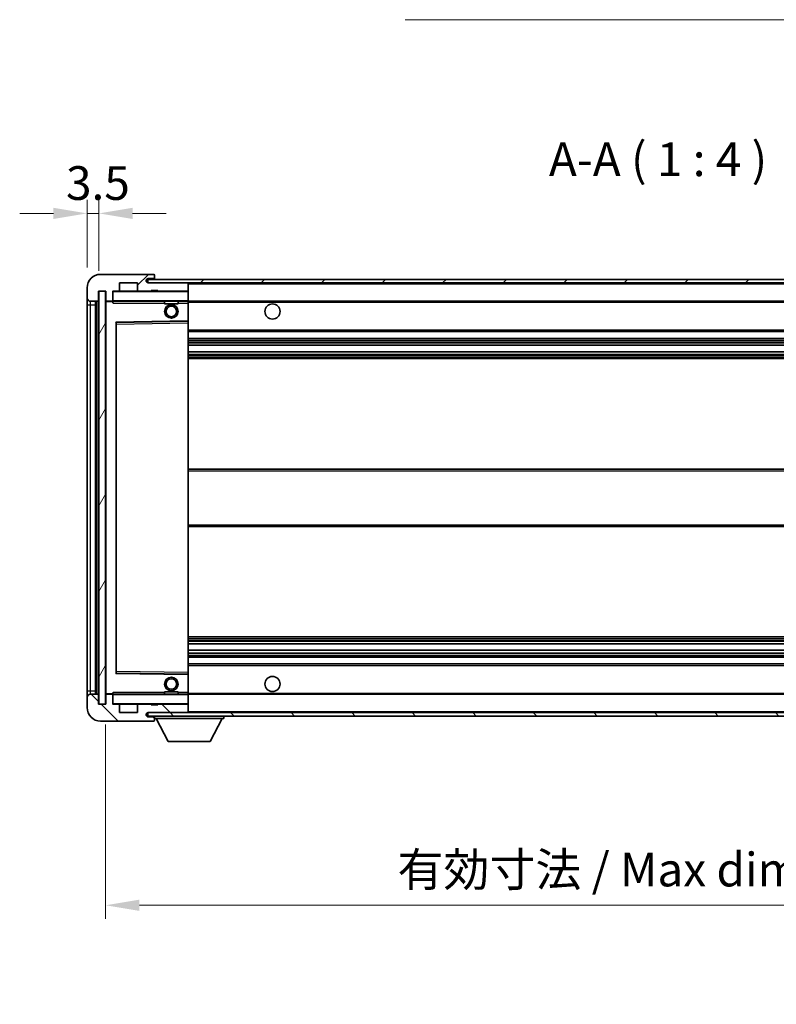
# Model space of a CAD drawing. Units: millimetres. Extents: x 0 to 8476, y -1 to 1124.
# Drawn here: x 2020 to 2244, y 648 to 940 of the extents above; entities that cross this region are included whole.
import ezdxf

# ---------------------------------------------------------------- set-up
doc = ezdxf.new("R2010")
doc.units = ezdxf.units.MM
doc.header["$LTSCALE"] = 3
doc.layers.get('Defpoints').update_dxf_attribs({"lineweight": 25})
for name, color, linetype, lineweight in [('Dimension (ISO)', 7, 'Continuous', 18), ('Hatch (ISO)', 1, 'Continuous', 18), ('Symbol (ISO)', 7, 'Continuous', 18), ('Visible (ISO)', 7, 'Continuous', 35), ('Visible Narrow (ISO)', 7, 'Continuous', 25)]:
    doc.layers.add(name, color=color, linetype=linetype, lineweight=lineweight)
doc.styles.add('Note Text (TK)', font='txt')
doc.dimstyles.new('Default - Method 1b (TK)', dxfattribs={"dimscale": 3, "dimtxt": 2.5, "dimasz": 2.5, "dimexe": 1, "dimexo": 1.5, "dimgap": 1, "dimtad": 1, "dimtoh": 1, "dimrnd": 1e-08, "dimdsep": 46, "dimtxsty": 'Note Text (TK)', "dimcen": 0.09, "dimdle": 5, "dimclrd": 100, "dimclre": 100, "dimclrt": 7, "dimadec": 1, "dimazin": 1, "dimtfac": 1, "dimtmove": 0, "dimatfit": 3, "dimfxl": 1, "dimtolj": 1, "dimlwd": -1, "dimlwe": -1, "dimarcsym": 0})
doc.dimstyles.new('Default - Method 1b (TK)$7', dxfattribs={"dimscale": 3, "dimtxt": 2.5, "dimasz": 2.5, "dimexe": 1, "dimexo": 1.5, "dimgap": 1, "dimtad": 1, "dimtoh": 1, "dimrnd": 1e-08, "dimdsep": 46, "dimtxsty": 'Note Text (TK)', "dimcen": 0.09, "dimdle": 5, "dimclrd": 100, "dimclre": 100, "dimclrt": 7, "dimadec": 1, "dimazin": 1, "dimtfac": 1, "dimtmove": 0, "dimatfit": 3, "dimfxl": 1, "dimtolj": 1, "dimlwd": -1, "dimlwe": -1, "dimarcsym": 0})
pattern_1 = [(45, (1125, -32), (-8.98026, 8.98026), [])]
pattern_2 = [(135.0002, (1125, -32), (-8.98022, -8.98029), [])]

# ---------------------------------------------------------------- blocks, each defined once
blk = doc.blocks.new('*D62')
at = {"layer": 'Defpoints', "color": 0}
for p in [(2045.18, 737.45), (2370.18, 737.55), (2045.18, 677.83)]:
    blk.add_point(p, dxfattribs=at)
at = {"layer": 'Dimension (ISO)', "color": 100}
for p, q in [((2045.18, 731.45), (2045.18, 673.83)), ((2370.18, 731.55), (2370.18, 673.83)), ((2360.18, 677.83), (2055.18, 677.83))]:
    blk.add_line(p, q, dxfattribs=at)
for points in [[(2055.18, 679.49), (2055.18, 676.16), (2045.18, 677.83)], [(2360.18, 679.49), (2360.18, 676.16), (2370.18, 677.83)]]:
    blk.add_solid(points, dxfattribs=at)
at = {"layer": 'Dimension (ISO)', "color": 7, "insert": (2131.77, 688.42), "char_height": 10, "attachment_point": 4, "style": 'Note Text (TK)'}
blk.add_mtext('\\A1;\\fＭＳ Ｐゴシック|b0|i0;\\H10.0000;有効寸法 / Max dim. 325', dxfattribs=at)
blk = doc.blocks.new('*D64')
at = {"layer": 'Defpoints', "color": 0}
for p in [(2043.18, 883.03), (2039.68, 860.95), (2043.18, 859.95)]:
    blk.add_point(p, dxfattribs=at)
at = {"layer": 'Dimension (ISO)', "color": 100}
for p, q in [((2039.68, 866.95), (2039.68, 887.03)), ((2043.18, 865.95), (2043.18, 887.03)), ((2029.68, 883.03), (2019.68, 883.03)), ((2039.68, 883.03), (2043.18, 883.03)), ((2053.18, 883.03), (2063.18, 883.03))]:
    blk.add_line(p, q, dxfattribs=at)
for points in [[(2029.68, 884.7), (2029.68, 881.37), (2039.68, 883.03)], [(2053.18, 884.7), (2053.18, 881.37), (2043.18, 883.03)]]:
    blk.add_solid(points, dxfattribs=at)
at = {"layer": 'Dimension (ISO)', "color": 7, "insert": (2033.42, 892.03), "char_height": 10, "attachment_point": 4, "style": 'Note Text (TK)'}
blk.add_mtext('\\A1;3.5', dxfattribs=at)

msp = doc.modelspace()

# ---------------------------------------------------------------- hatches: boundary and pattern name
at = {"layer": 'Hatch (ISO)'}
h = msp.add_hatch(dxfattribs=at)
h.set_pattern_fill('ANSI31', color=256, scale=101.6, style=0)
h.set_pattern_definition(pattern_1)
edge = h.paths.add_edge_path()
edge.add_ellipse((2046.98, 857.2527), major_axis=(0, -0.3), ratio=1, start_angle=0, end_angle=90)
edge.add_line((2047.28, 857.2527), (2047.28, 859.9527))
edge.add_line((2047.28, 859.9527), (2048.98, 859.9527))
edge.add_ellipse((2048.98, 860.2527), major_axis=(0, -0.3), ratio=1, start_angle=0, end_angle=90)
edge.add_line((2049.28, 860.2527), (2049.28, 862.4527))
edge.add_line((2049.28, 862.4527), (2054.68, 862.4527))
edge.add_line((2054.68, 862.4527), (2054.68, 860.2527))
edge.add_ellipse((2054.98, 860.2527), major_axis=(-0.3, 0), ratio=1, start_angle=0, end_angle=90)
edge.add_line((2054.98, 859.9527), (2058.68, 859.9527))
edge.add_line((2058.68, 859.9527), (2058.68, 860.1527))
edge.add_line((2058.68, 860.1527), (2060.68, 860.1527))
edge.add_line((2060.68, 860.1527), (2060.68, 859.9527))
edge.add_line((2060.68, 859.9527), (2069.38, 859.9527))
edge.add_ellipse((2069.38, 860.2527), major_axis=(0, -0.3), ratio=1, start_angle=0, end_angle=90)
edge.add_line((2069.68, 860.2527), (2069.68, 862.1527))
edge.add_ellipse((2069.38, 862.1527), major_axis=(0.3, 0), ratio=1, start_angle=0, end_angle=90)
edge.add_line((2069.38, 862.4527), (2057.805, 862.4527))
edge.add_ellipse((2057.805, 863.0777), major_axis=(0, -0.625), ratio=1, start_angle=348.463041, end_angle=360, ccw=False)
edge.add_ellipse((2057.805, 863.0777), major_axis=(-0.125, -0.6124), ratio=1, start_angle=191.536959, end_angle=360, ccw=False)
edge.add_line((2057.805, 863.7027), (2059.18, 863.7027))
edge.add_ellipse((2059.18, 864.2027), major_axis=(0, -0.5), ratio=1, start_angle=0, end_angle=90)
edge.add_line((2059.68, 864.2027), (2059.68, 864.6527))
edge.add_ellipse((2059.38, 864.6527), major_axis=(0.3, 0), ratio=1, start_angle=0, end_angle=90)
edge.add_line((2059.38, 864.9527), (2043.68, 864.9527))
edge.add_ellipse((2043.68, 860.9527), major_axis=(0, 4), ratio=1, start_angle=0, end_angle=90)
edge.add_line((2039.68, 860.9527), (2039.68, 857.9527))
edge.add_ellipse((2040.68, 857.9527), major_axis=(-1, 0), ratio=1, start_angle=0, end_angle=90)
edge.add_line((2040.68, 856.9527), (2042.78, 856.9527))
edge.add_ellipse((2042.78, 857.2527), major_axis=(0, -0.3), ratio=1, start_angle=0, end_angle=90)
edge.add_line((2043.08, 857.2527), (2043.08, 859.9527))
edge.add_line((2043.08, 859.9527), (2043.18, 859.9527))
edge.add_line((2043.18, 859.9527), (2045.18, 859.9527))
edge.add_line((2045.18, 859.9527), (2045.28, 859.9527))
edge.add_line((2045.28, 859.9527), (2045.28, 857.2527))
edge.add_ellipse((2045.58, 857.2527), major_axis=(-0.3, 0), ratio=1, start_angle=0, end_angle=90)
edge.add_line((2045.58, 856.9527), (2046.98, 856.9527))
h = msp.add_hatch(dxfattribs=at)
h.set_pattern_fill('ANSI31', color=256, scale=101.6, style=0)
h.set_pattern_definition(pattern_1)
h.paths.add_polyline_path([(2309.68, 862.4527), (2309.68, 863.4527), (2057.68, 863.4527), (2057.68, 862.4653), (2057.68, 862.4527), (2057.805, 862.4527), (2069.38, 862.4527)])
edge = h.paths.add_edge_path()
edge.add_line((2377.18, 857.7027), (2372.18, 857.7027))
edge.add_line((2372.18, 857.7027), (2372.18, 856.7027))
edge.add_line((2372.18, 856.7027), (2377.18, 856.7027))
edge.add_ellipse((2377.18, 858.2027), major_axis=(0, -1.5), ratio=1, start_angle=0, end_angle=90)
edge.add_line((2378.68, 858.2027), (2378.68, 861.9527))
edge.add_ellipse((2377.18, 861.9527), major_axis=(1.5, 0), ratio=1, start_angle=0, end_angle=90)
edge.add_line((2377.18, 863.4527), (2344.68, 863.4527))
edge.add_line((2344.68, 863.4527), (2344.68, 862.4527))
edge.add_line((2344.68, 862.4527), (2357.68, 862.4527))
edge.add_line((2357.68, 862.4527), (2363.58, 862.4527))
edge.add_line((2363.58, 862.4527), (2370.08, 862.4527))
edge.add_line((2370.08, 862.4527), (2376.68, 862.4527))
edge.add_line((2376.68, 862.4527), (2377.18, 862.4527))
edge.add_ellipse((2377.18, 861.9527), major_axis=(0, 0.5), ratio=1, start_angle=270, end_angle=360, ccw=False)
edge.add_line((2377.68, 861.9527), (2377.68, 858.2027))
edge.add_ellipse((2377.18, 858.2027), major_axis=(0.5, 0), ratio=1, start_angle=270, end_angle=360, ccw=False)
h = msp.add_hatch(dxfattribs=at)
h.set_pattern_fill('ANSI31', color=256, scale=101.6, angle=14.999978, style=0)
h.set_pattern_definition([(60, (1125, -32), (-10.99852, 6.35), [])])
h.paths.add_polyline_path([(2045.18, 859.9527), (2043.18, 859.9527), (2043.18, 737.4527), (2045.18, 737.4527)])
h = msp.add_hatch(dxfattribs=at)
h.set_pattern_fill('ANSI31', color=256, scale=101.6, angle=90.00021, style=0)
h.set_pattern_definition(pattern_2)
edge = h.paths.add_edge_path()
edge.add_ellipse((2046.98, 740.1527), major_axis=(0.3, 0), ratio=1, start_angle=0, end_angle=90)
edge.add_line((2046.98, 740.4527), (2045.58, 740.4527))
edge.add_ellipse((2045.58, 740.1527), major_axis=(0, 0.3), ratio=1, start_angle=0, end_angle=90)
edge.add_line((2045.28, 740.1527), (2045.28, 737.4527))
edge.add_line((2045.28, 737.4527), (2045.18, 737.4527))
edge.add_line((2045.18, 737.4527), (2043.18, 737.4527))
edge.add_line((2043.18, 737.4527), (2043.08, 737.4527))
edge.add_line((2043.08, 737.4527), (2043.08, 740.1527))
edge.add_ellipse((2042.78, 740.1527), major_axis=(0.3, 0), ratio=1, start_angle=0, end_angle=90)
edge.add_line((2042.78, 740.4527), (2040.68, 740.4527))
edge.add_ellipse((2040.68, 739.4527), major_axis=(0, 1), ratio=1, start_angle=0, end_angle=90)
edge.add_line((2039.68, 739.4527), (2039.68, 736.4527))
edge.add_ellipse((2043.68, 736.4527), major_axis=(-4, 0), ratio=1, start_angle=0, end_angle=90)
edge.add_line((2043.68, 732.4527), (2059.38, 732.4527))
edge.add_ellipse((2059.38, 732.7527), major_axis=(0, -0.3), ratio=1, start_angle=0, end_angle=90)
edge.add_line((2059.68, 732.7527), (2059.68, 733.2027))
edge.add_ellipse((2059.18, 733.2027), major_axis=(0.5, 0), ratio=1, start_angle=0, end_angle=90)
edge.add_line((2059.18, 733.7027), (2057.805, 733.7027))
edge.add_ellipse((2057.805, 734.3277), major_axis=(0, -0.625), ratio=1, start_angle=191.536959, end_angle=360, ccw=False)
edge.add_ellipse((2057.805, 734.3277), major_axis=(-0.125, 0.6124), ratio=1, start_angle=348.463041, end_angle=360, ccw=False)
edge.add_line((2057.805, 734.9527), (2069.38, 734.9527))
edge.add_ellipse((2069.38, 735.2527), major_axis=(0, -0.3), ratio=1, start_angle=0, end_angle=90)
edge.add_line((2069.68, 735.2527), (2069.68, 737.1527))
edge.add_ellipse((2069.38, 737.1527), major_axis=(0.3, 0), ratio=1, start_angle=0, end_angle=90)
edge.add_line((2069.38, 737.4527), (2060.68, 737.4527))
edge.add_line((2060.68, 737.4527), (2060.68, 737.2527))
edge.add_line((2060.68, 737.2527), (2058.68, 737.2527))
edge.add_line((2058.68, 737.2527), (2058.68, 737.4527))
edge.add_line((2058.68, 737.4527), (2054.98, 737.4527))
edge.add_ellipse((2054.98, 737.1527), major_axis=(0, 0.3), ratio=1, start_angle=0, end_angle=90)
edge.add_line((2054.68, 737.1527), (2054.68, 734.9527))
edge.add_line((2054.68, 734.9527), (2049.28, 734.9527))
edge.add_line((2049.28, 734.9527), (2049.28, 737.1527))
edge.add_ellipse((2048.98, 737.1527), major_axis=(0.3, 0), ratio=1, start_angle=0, end_angle=90)
edge.add_line((2048.98, 737.4527), (2047.28, 737.4527))
edge.add_line((2047.28, 737.4527), (2047.28, 740.1527))
h = msp.add_hatch(dxfattribs=at)
h.set_pattern_fill('ANSI31', color=256, scale=101.6, angle=90.00021, style=0)
h.set_pattern_definition(pattern_2)
edge = h.paths.add_edge_path()
edge.add_line((2372.18, 739.7027), (2377.18, 739.7027))
edge.add_ellipse((2377.18, 739.2027), major_axis=(0, 0.5), ratio=1, start_angle=270, end_angle=360, ccw=False)
edge.add_line((2377.68, 739.2027), (2377.68, 735.4527))
edge.add_ellipse((2377.18, 735.4527), major_axis=(0.5, 0), ratio=1, start_angle=270, end_angle=360, ccw=False)
edge.add_line((2377.18, 734.9527), (2376.68, 734.9527))
edge.add_line((2376.68, 734.9527), (2370.08, 734.9527))
edge.add_line((2370.08, 734.9527), (2363.58, 734.9527))
edge.add_line((2363.58, 734.9527), (2357.68, 734.9527))
edge.add_line((2357.68, 734.9527), (2069.38, 734.9527))
edge.add_line((2069.38, 734.9527), (2057.805, 734.9527))
edge.add_line((2057.805, 734.9527), (2057.68, 734.9527))
edge.add_line((2057.68, 734.9527), (2057.68, 734.9401))
edge.add_line((2057.68, 734.9401), (2057.68, 733.9527))
edge.add_line((2057.68, 733.9527), (2377.18, 733.9527))
edge.add_ellipse((2377.18, 735.4527), major_axis=(0, -1.5), ratio=1, start_angle=0, end_angle=90)
edge.add_line((2378.68, 735.4527), (2378.68, 739.2027))
edge.add_ellipse((2377.18, 739.2027), major_axis=(1.5, 0), ratio=1, start_angle=0, end_angle=90)
edge.add_line((2377.18, 740.7027), (2372.18, 740.7027))
edge.add_line((2372.18, 740.7027), (2372.18, 739.7027))

# ---------------------------------------------------------------- linework, layer by layer
at = {"layer": 'Visible (ISO)'}
for p, q in [((2059.38, 864.9527), (2043.68, 864.9527)), ((2059.38, 864.9527), (2059.43, 864.9527)), ((2059.675, 864.7527), (2059.6629, 864.7527)), ((2059.68, 864.7027), (2059.68, 864.6527)), ((2059.68, 864.2027), (2059.68, 864.6527)), ((2049.28, 860.2527), (2049.28, 862.4527)), ((2049.28, 862.4527), (2054.68, 862.4527)), ((2054.68, 862.4527), (2054.68, 860.2527)), ((2309.68, 863.4527), (2057.68, 863.4527)), ((2057.68, 863.4527), (2057.68, 862.4527)), ((2057.68, 862.4527), (2309.68, 862.4527)), ((2057.805, 863.7027), (2059.18, 863.7027)), ((2069.38, 862.4527), (2057.805, 862.4527)), ((2059.18, 863.7027), (2059.43, 863.7027)), ((2059.68, 863.9527), (2059.68, 864.2027)), ((2059.68, 863.4527), (2059.68, 863.9527)), ((2069.68, 862.1527), (2069.68, 862.4527)), ((2069.68, 860.2527), (2069.68, 862.1527)), ((2039.68, 860.9527), (2039.68, 857.9527)), ((2043.08, 857.2527), (2043.08, 859.9527)), ((2043.08, 859.9527), (2045.28, 859.9527)), ((2045.18, 859.9527), (2043.18, 859.9527)), ((2043.18, 859.9527), (2043.18, 737.4527)), ((2045.18, 737.4527), (2045.18, 859.9527)), ((2045.28, 859.9527), (2045.28, 857.2527)), ((2047.28, 857.2527), (2047.28, 859.9527)), ((2047.28, 859.9527), (2048.98, 859.9527)), ((2054.98, 859.9527), (2048.98, 859.9527)), ((2054.98, 859.9527), (2058.68, 859.9527)), ((2058.68, 859.9527), (2058.68, 860.1527)), ((2058.68, 860.1527), (2060.68, 860.1527)), ((2060.68, 859.9527), (2058.68, 859.9527)), ((2060.68, 860.1527), (2060.68, 859.9527)), ((2060.68, 859.9527), (2069.38, 859.9527)), ((2069.58, 859.9527), (2069.38, 859.9527)), ((2069.68, 859.8527), (2069.68, 860.2527)), ((2069.68, 857.0527), (2069.68, 859.8527)), ((2039.68, 857.9527), (2039.68, 855.9527)), ((2039.68, 855.9527), (2039.68, 741.4527)), ((2040.68, 856.9527), (2042.78, 856.9527)), ((2042.18, 740.4527), (2042.18, 856.9527)), ((2042.38, 856.9527), (2042.38, 740.4527)), ((2045.28, 856.8527), (2045.28, 740.5527)), ((2045.58, 856.9527), (2045.38, 856.9527)), ((2045.58, 856.9527), (2046.98, 856.9527)), ((2047.28, 856.9527), (2046.98, 856.9527)), ((2047.28, 857.2527), (2047.28, 857.0527)), ((2047.28, 857.0527), (2047.28, 856.7844)), ((2047.38, 856.9527), (2069.58, 856.9527)), ((2062.68, 856.9527), (2062.68, 856.2527)), ((2066.68, 856.2527), (2062.68, 856.2527)), ((2066.68, 856.9527), (2066.68, 856.2527)), ((2069.68, 856.4527), (2069.68, 857.0527)), ((2069.68, 856.9527), (2357.68, 856.9527)), ((2069.68, 851.1511), (2069.68, 856.4527)), ((2048.28, 746.8011), (2048.28, 850.6043)), ((2048.3784, 850.7043), (2069.5817, 851.0511)), ((2069.68, 850.551), (2069.68, 851.1511)), ((2069.68, 746.8544), (2069.68, 850.551)), ((2069.68, 847.9527), (2370.18, 847.9527)), ((2069.68, 845.9527), (2370.18, 845.9527)), ((2069.68, 843.9074), (2370.18, 843.9074)), ((2069.68, 841.9979), (2370.18, 841.9979)), ((2069.68, 839.9527), (2370.18, 839.9527)), ((2069.68, 807.2027), (2370.18, 807.2027)), ((2069.68, 790.2027), (2370.18, 790.2027)), ((2069.68, 757.4527), (2370.18, 757.4527)), ((2069.68, 755.4076), (2370.18, 755.4076)), ((2069.68, 753.498), (2370.18, 753.498)), ((2069.68, 751.4527), (2370.18, 751.4527)), ((2069.68, 749.4527), (2370.18, 749.4527)), ((2069.5817, 746.3543), (2048.3784, 746.7011)), ((2069.68, 746.2543), (2069.68, 746.8544)), ((2069.68, 740.9527), (2069.68, 746.2543)), ((2039.68, 741.4527), (2039.68, 739.4527)), ((2039.68, 739.4527), (2039.68, 736.4527)), ((2042.78, 740.4527), (2040.68, 740.4527)), ((2043.08, 737.4527), (2043.08, 740.1527)), ((2045.28, 740.1527), (2045.28, 737.4527)), ((2045.38, 740.4527), (2045.58, 740.4527)), ((2046.98, 740.4527), (2045.58, 740.4527)), ((2046.98, 740.4527), (2047.28, 740.4527)), ((2047.28, 740.6211), (2047.28, 740.3527)), ((2047.28, 740.3527), (2047.28, 740.1527)), ((2047.28, 737.4527), (2047.28, 740.1527)), ((2069.58, 740.4527), (2047.38, 740.4527)), ((2062.68, 741.1527), (2066.68, 741.1527)), ((2062.68, 740.4527), (2062.68, 741.1527)), ((2066.68, 740.4527), (2066.68, 741.1527)), ((2069.68, 740.3527), (2069.68, 740.9527)), ((2069.68, 740.4527), (2357.68, 740.4527)), ((2069.68, 737.5527), (2069.68, 740.3527)), ((2045.28, 737.4527), (2043.08, 737.4527)), ((2043.18, 737.4527), (2045.18, 737.4527)), ((2048.98, 737.4527), (2047.28, 737.4527)), ((2048.98, 737.4527), (2054.98, 737.4527)), ((2049.28, 734.9527), (2049.28, 737.1527)), ((2054.68, 737.1527), (2054.68, 734.9527)), ((2058.68, 737.4527), (2054.98, 737.4527)), ((2058.68, 737.2527), (2058.68, 737.4527)), ((2058.68, 737.4527), (2060.68, 737.4527)), ((2060.68, 737.2527), (2058.68, 737.2527)), ((2069.38, 737.4527), (2060.68, 737.4527)), ((2060.68, 737.4527), (2060.68, 737.2527)), ((2069.38, 737.4527), (2069.58, 737.4527)), ((2069.68, 737.1527), (2069.68, 737.5527)), ((2069.68, 735.2527), (2069.68, 737.1527)), ((2054.68, 734.9527), (2049.28, 734.9527)), ((2377.18, 734.9527), (2057.68, 734.9527)), ((2057.68, 734.9527), (2057.68, 733.9527)), ((2057.68, 733.9527), (2377.18, 733.9527)), ((2057.805, 734.9527), (2069.38, 734.9527)), ((2059.18, 733.7027), (2057.805, 733.7027)), ((2059.43, 733.7027), (2059.18, 733.7027)), ((2059.68, 733.9527), (2059.68, 733.2527)), ((2059.68, 733.2027), (2059.68, 733.2527)), ((2059.68, 733.2527), (2080.28, 733.2527)), ((2059.68, 732.7527), (2059.68, 733.2027)), ((2063.73, 726.3527), (2060.18, 733.2527)), ((2069.68, 735.0527), (2069.68, 735.2527)), ((2076.23, 726.3527), (2079.78, 733.2527)), ((2080.28, 733.9527), (2080.28, 733.2527)), ((2043.68, 732.4527), (2059.38, 732.4527)), ((2059.43, 732.4527), (2059.38, 732.4527)), ((2059.6629, 732.6527), (2059.675, 732.6527)), ((2059.68, 732.7527), (2059.68, 732.7027)), ((2063.73, 726.3527), (2076.23, 726.3527))]:
    msp.add_line(p, q, dxfattribs=at)
for centre, radius in [((2064.68, 853.9527), 2), ((2094.68, 853.9527), 2.25), ((2064.68, 853.9527), 1.5706), ((2064.68, 743.4527), 2), ((2064.68, 743.4527), 1.5706), ((2094.68, 743.4527), 2.25)]:
    msp.add_circle(centre, radius, dxfattribs=at)
for centre, radius, start, end in [((2043.68, 860.9527), 4, 90, 180), ((2059.38, 864.6527), 0.3, 0, 90), ((2059.43, 864.7027), 0.25, 11.536959, 90), ((2057.805, 863.0777), 0.625, 90, 270), ((2059.18, 864.2027), 0.5, 270, 0), ((2059.43, 863.9527), 0.25, 270, 0), ((2069.38, 862.1527), 0.3, 0, 90), ((2047.38, 859.8527), 0.1, 90, 180), ((2048.98, 860.2527), 0.3, 270, 0), ((2054.98, 860.2527), 0.3, 180, 270), ((2069.38, 860.2527), 0.3, 270, 0), ((2069.58, 859.8527), 0.1, 0, 90), ((2040.68, 857.9527), 1, 180, 270), ((2042.78, 857.2527), 0.3, 270, 0), ((2045.58, 857.2527), 0.3, 180, 270), ((2045.38, 856.8527), 0.1, 90, 180), ((2046.98, 857.2527), 0.3, 270, 0), ((2047.38, 857.0527), 0.1, 180, 270), ((2069.58, 857.0527), 0.1, 270, 0), ((2048.38, 850.6043), 0.1, 90.936997, 180), ((2069.58, 851.1511), 0.1, 270.936997, 0), ((2048.38, 746.8011), 0.1, 180, 269.063003), ((2069.58, 746.2543), 0.1, 0, 89.063003), ((2040.68, 739.4527), 1, 90, 180), ((2042.78, 740.1527), 0.3, 0, 90), ((2045.38, 740.5527), 0.1, 180, 270), ((2045.58, 740.1527), 0.3, 90, 180), ((2046.98, 740.1527), 0.3, 0, 90), ((2047.38, 740.3527), 0.1, 90, 180), ((2069.58, 740.3527), 0.1, 0, 90), ((2043.68, 736.4527), 4, 180, 270), ((2047.38, 737.5527), 0.1, 180, 270), ((2048.98, 737.1527), 0.3, 0, 90), ((2054.98, 737.1527), 0.3, 90, 180), ((2069.38, 737.1527), 0.3, 0, 90), ((2069.58, 737.5527), 0.1, 270, 0), ((2057.805, 734.3277), 0.625, 90, 270), ((2059.18, 733.2027), 0.5, 0, 90), ((2059.43, 733.4527), 0.25, 0, 90), ((2069.38, 735.2527), 0.3, 270, 0), ((2069.58, 735.0527), 0.1, 270, 0), ((2059.38, 732.7527), 0.3, 270, 0), ((2059.43, 732.7027), 0.25, 270, 348.463041)]:
    msp.add_arc(centre, radius, start, end, dxfattribs=at)
for points, knots in [([(2059.68, 864.7027), (2059.68, 864.7126), (2059.6794, 864.7213), (2059.677, 864.7446), (2059.675, 864.7527), (2059.675, 864.7527)], [0.0412271589, 0.0412271589, 0.0412271589, 0.0412271589, 0.0460164086, 0.0460164086, 0.0567710401, 0.0567710401, 0.0567710401, 0.0567710401]), ([(2059.675, 732.6527), (2059.675, 732.6527), (2059.677, 732.6609), (2059.6794, 732.6841), (2059.68, 732.6928), (2059.68, 732.7027)], [0.1703131202, 0.1703131202, 0.1703131202, 0.1703131202, 0.1810677517, 0.1810677517, 0.1858570013, 0.1858570013, 0.1858570013, 0.1858570013])]:
    msp.add_open_spline(points, degree=3, knots=knots, dxfattribs=at)
for points in [[(2047.38, 856.4527), (2047.335, 856.5535), (2047.28, 856.674), (2047.28, 856.7844)], [(2047.28, 740.6211), (2047.28, 740.7314), (2047.335, 740.852), (2047.38, 740.9527)]]:
    msp.add_open_spline(points, degree=3, dxfattribs=at)
at = {"layer": 'Visible Narrow (ISO)'}
for p, q in [((2059.43, 863.7027), (2059.43, 863.4527)), ((2069.58, 862.4527), (2069.58, 862.3763)), ((2069.68, 862.1527), (2357.2218, 862.1527)), ((2047.38, 859.8527), (2047.28, 859.8527)), ((2047.38, 859.9527), (2047.38, 859.8527)), ((2047.38, 857.0527), (2047.38, 859.8527)), ((2047.38, 859.8527), (2069.58, 859.8527)), ((2069.58, 860.0291), (2069.58, 859.9527)), ((2069.58, 859.9527), (2069.58, 859.8527)), ((2069.58, 859.8527), (2069.58, 857.0527)), ((2069.68, 859.8527), (2069.58, 859.8527)), ((2039.68, 855.9527), (2040.68, 855.9527)), ((2040.68, 855.9527), (2040.68, 856.9527)), ((2040.68, 741.4527), (2040.68, 855.9527)), ((2040.68, 855.9527), (2042.18, 855.9527)), ((2042.63, 740.4527), (2042.63, 856.9527)), ((2045.38, 856.8527), (2045.28, 856.8527)), ((2045.38, 856.9527), (2045.38, 856.8527)), ((2045.38, 856.8527), (2047.28, 856.8527)), ((2045.38, 740.5527), (2045.38, 856.8527)), ((2047.28, 857.0527), (2047.38, 857.0527)), ((2047.38, 857.0527), (2047.38, 856.9527)), ((2069.58, 857.0527), (2047.38, 857.0527)), ((2047.38, 856.4527), (2047.38, 856.9527)), ((2047.38, 856.4527), (2062.68, 856.4527)), ((2066.68, 856.4527), (2069.58, 856.4527)), ((2069.58, 856.9527), (2069.58, 857.0527)), ((2069.58, 857.0527), (2069.68, 857.0527)), ((2069.58, 856.9527), (2069.58, 856.4527)), ((2069.68, 856.4527), (2069.58, 856.4527)), ((2069.58, 856.4527), (2069.58, 851.1511)), ((2069.68, 856.6527), (2361.7245, 856.6527)), ((2069.58, 851.1511), (2048.18, 850.8011)), ((2048.18, 850.8011), (2048.18, 746.6043)), ((2048.18, 850.8011), (2048.3784, 850.7043)), ((2048.28, 850.6043), (2048.18, 850.8011)), ((2048.38, 850.2043), (2048.28, 850.2043)), ((2048.38, 850.2043), (2048.3784, 850.7043)), ((2048.38, 850.2043), (2069.58, 850.551)), ((2048.38, 747.2012), (2048.38, 850.2043)), ((2069.68, 851.1511), (2069.58, 851.1511)), ((2069.5817, 851.0511), (2069.58, 851.1511)), ((2069.5817, 851.0511), (2069.58, 850.551)), ((2069.68, 850.551), (2069.58, 850.551)), ((2069.58, 850.551), (2069.58, 746.8544)), ((2069.68, 848.4527), (2370.18, 848.4527)), ((2069.68, 845.4527), (2370.18, 845.4527)), ((2069.68, 844.9425), (2370.18, 844.9425)), ((2069.68, 844.6827), (2370.18, 844.6827)), ((2069.68, 843.9476), (2370.18, 843.9476)), ((2069.68, 841.9595), (2370.18, 841.9595)), ((2069.68, 841.2445), (2370.18, 841.2445)), ((2069.68, 840.9829), (2370.18, 840.9829)), ((2069.68, 840.4527), (2370.18, 840.4527)), ((2069.68, 806.7027), (2370.18, 806.7027)), ((2069.68, 790.7027), (2370.18, 790.7027)), ((2069.68, 756.9527), (2370.18, 756.9527)), ((2069.68, 756.4225), (2370.18, 756.4225)), ((2069.68, 756.161), (2370.18, 756.161)), ((2069.68, 755.446), (2370.18, 755.446)), ((2069.68, 753.4578), (2370.18, 753.4578)), ((2069.68, 752.7227), (2370.18, 752.7227)), ((2069.68, 752.4629), (2370.18, 752.4629)), ((2069.68, 751.9527), (2370.18, 751.9527)), ((2069.68, 748.9527), (2370.18, 748.9527)), ((2048.18, 746.6043), (2048.28, 746.8011)), ((2048.3784, 746.7011), (2048.18, 746.6043)), ((2048.18, 746.6043), (2069.58, 746.2543)), ((2048.38, 747.2012), (2048.28, 747.2012)), ((2048.3784, 746.7011), (2048.38, 747.2012)), ((2069.58, 746.8544), (2048.38, 747.2012)), ((2069.68, 746.8544), (2069.58, 746.8544)), ((2069.58, 746.8544), (2069.5817, 746.3543)), ((2069.58, 746.2543), (2069.5817, 746.3543)), ((2069.58, 746.2543), (2069.68, 746.2543)), ((2069.58, 746.2543), (2069.58, 740.9527)), ((2039.68, 741.4527), (2040.68, 741.4527)), ((2040.68, 740.4527), (2040.68, 741.4527)), ((2040.68, 741.4527), (2042.18, 741.4527)), ((2045.28, 740.5527), (2045.38, 740.5527)), ((2047.28, 740.5527), (2045.38, 740.5527)), ((2045.38, 740.5527), (2045.38, 740.4527)), ((2047.38, 740.3527), (2047.28, 740.3527)), ((2047.38, 740.4527), (2047.38, 740.9527)), ((2062.68, 740.9527), (2047.38, 740.9527)), ((2047.38, 740.4527), (2047.38, 740.3527)), ((2047.38, 737.5527), (2047.38, 740.3527)), ((2047.38, 740.3527), (2069.58, 740.3527)), ((2069.58, 740.9527), (2066.68, 740.9527)), ((2069.68, 740.9527), (2069.58, 740.9527)), ((2069.58, 740.9527), (2069.58, 740.4527)), ((2069.58, 740.4527), (2069.58, 740.3527)), ((2069.58, 740.3527), (2069.58, 737.5527)), ((2069.68, 740.3527), (2069.58, 740.3527)), ((2069.68, 740.7527), (2361.7245, 740.7527)), ((2047.28, 737.5527), (2047.38, 737.5527)), ((2047.38, 737.5527), (2047.38, 737.4527)), ((2069.58, 737.5527), (2047.38, 737.5527)), ((2069.58, 737.4527), (2069.58, 737.5527)), ((2069.58, 737.5527), (2069.68, 737.5527)), ((2069.58, 737.4527), (2069.58, 737.3763)), ((2059.43, 733.9527), (2059.43, 733.7027)), ((2069.58, 735.0291), (2069.58, 734.9527)), ((2069.68, 735.2527), (2357.2218, 735.2527))]:
    msp.add_line(p, q, dxfattribs=at)

# ---------------------------------------------------------------- texts
at = {"layer": 'Symbol (ISO)', "color": 7, "insert": (2176.6886, 890.9527), "char_height": 10, "attachment_point": 7, "style": 'Note Text (TK)'}
msp.add_mtext('A-A ( 1 : 4 )', dxfattribs=at)

# ---------------------------------------------------------------- dimensions: what is measured, and where the dimension line sits
at = {"layer": 'Dimension (ISO)', "color": 100}
dim = msp.add_linear_dim(base=(2043.18, 883.0334), p1=(2039.68, 860.9527), p2=(2043.18, 859.9527), angle=180, dimstyle='Default - Method 1b (TK)', override={"dimscale": 0, "dimtxt": 10, "dimasz": 10, "dimexe": 4, "dimexo": 6, "dimgap": 4, "dimtoh": 0, "dimdec": 2, "dimcen": 0.36, "dimtol": 0, "dimlim": 0, "dimtp": 0, "dimtm": 0, "dimtdec": 2, "dimtofl": 1, "dimatfit": 1}, dxfattribs=at)
dim.commit()
dim.dimension.update_dxf_attribs({"geometry": '*D64', "text_midpoint": (2041.43, 883.0334), "dimtype": 160})
dim = msp.add_linear_dim(base=(2045.18, 677.8256), p1=(2370.18, 737.5527), p2=(2045.18, 737.4527), angle=180, text='\\fＭＳ Ｐゴシック|b0|i0;\\H10.0000;有効寸法 / Max dim. <>', dimstyle='Default - Method 1b (TK)', override={"dimscale": 0, "dimtxt": 10, "dimasz": 10, "dimexe": 4, "dimexo": 6, "dimgap": 4, "dimtoh": 0, "dimdec": 2, "dimcen": 0.36, "dimtol": 0, "dimlim": 0, "dimtp": 0, "dimtm": 0, "dimtdec": 2, "dimtofl": 0, "dimatfit": 1}, dxfattribs=at)
dim.commit()
dim.dimension.update_dxf_attribs({"geometry": '*D62', "text_midpoint": (2207.68, 677.8256), "dimtype": 160})

# ---------------------------------------------------------------- leaders
at = {"layer": 'Symbol (ISO)', "color": 100, "annotation_type": 0, "has_hookline": 1, "hookline_direction": 1, "text_width": 169.6591}
msp.add_leader([(2359.3489, 861.1536), (2313.7572, 940.4797), (2303.7572, 940.4797)], dimstyle='Default - Method 1b (TK)$7', override={"dimscale": 0, "dimtxt": 10, "dimasz": 10, "dimgap": 0, "dimtad": 1}, dxfattribs=at)

doc.saveas('drawing.dxf')
